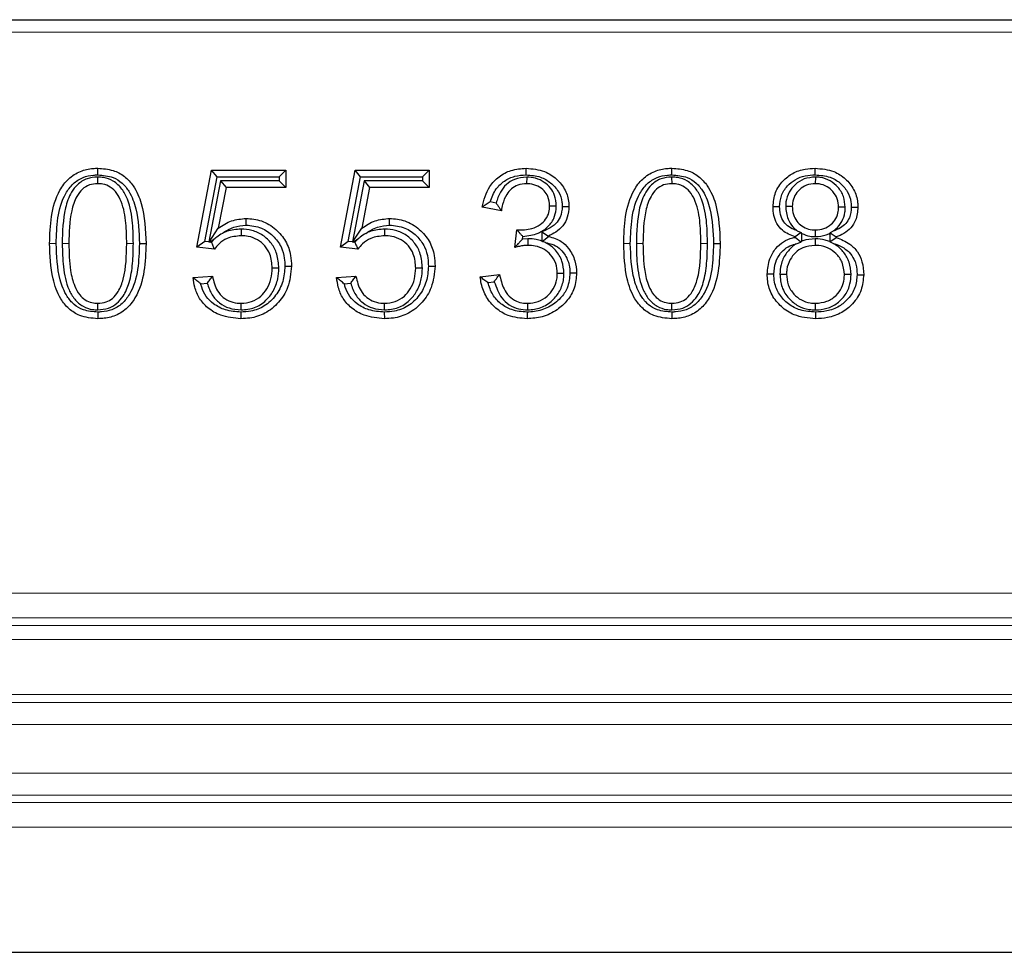
# Model space of a CAD drawing. Units: millimetres. Extents: x -86 to 420, y 0 to 297.
# Drawn here: x 120 to 125, y 130 to 135 of the extents above; entities that cross this region are included whole.
import ezdxf

# ---------------------------------------------------------------- set-up
doc = ezdxf.new("R2010")
doc.units = ezdxf.units.MM

msp = doc.modelspace()

# ---------------------------------------------------------------- linework, layer by layer
at = {"color": 7, "linetype": 'Continuous', "lineweight": 25}
for p, q in [((105.65792, 134.508497), (144.557517, 134.508497)), ((120.875251, 133.359755), (120.94876, 133.748757)), ((120.94876, 133.748757), (121.323303, 133.748757)), ((120.976517, 133.715263), (120.94876, 133.748757)), ((121.28981, 133.715263), (121.323303, 133.748757)), ((121.323303, 133.748757), (121.323303, 133.661094)), ((121.599927, 133.359755), (121.673435, 133.748757)), ((121.673435, 133.748757), (122.047979, 133.748757)), ((121.701192, 133.715263), (121.673435, 133.748757)), ((122.014485, 133.715263), (122.047979, 133.748757)), ((122.047979, 133.748757), (122.047979, 133.661094)), ((120.373293, 133.714077), (120.373537, 133.680575)), ((120.914829, 133.388816), (120.976517, 133.715263)), ((120.99422, 133.694588), (120.935823, 133.386342)), ((120.976517, 133.715263), (121.28981, 133.715263)), ((120.99422, 133.694588), (121.021964, 133.661094)), ((121.28981, 133.694588), (120.99422, 133.694588)), ((121.28981, 133.715263), (121.28981, 133.694588)), ((121.28981, 133.694588), (121.323303, 133.661094)), ((121.639505, 133.388816), (121.701192, 133.715263)), ((121.718895, 133.694588), (121.660498, 133.386342)), ((121.701192, 133.715263), (122.014485, 133.715263)), ((121.718895, 133.694588), (121.746639, 133.661094)), ((122.014485, 133.694588), (121.718895, 133.694588)), ((122.014485, 133.715263), (122.014485, 133.694588)), ((122.014485, 133.694588), (122.047979, 133.661094)), ((122.540009, 133.714089), (122.539801, 133.680575)), ((123.271994, 133.714077), (123.272238, 133.680575)), ((123.997564, 133.714076), (123.997218, 133.680575)), ((121.021964, 133.661094), (120.983155, 133.456244)), ((121.323303, 133.661094), (121.021964, 133.661094)), ((121.746639, 133.661094), (121.70783, 133.456244)), ((122.047979, 133.661094), (121.746639, 133.661094)), ((122.385611, 133.582878), (122.355418, 133.588162)), ((122.412264, 133.544211), (122.314862, 133.561257)), ((122.689281, 133.567368), (122.655771, 133.567344)), ((123.847593, 133.566981), (123.881095, 133.566431)), ((124.148359, 133.561398), (124.114862, 133.561409)), ((120.936701, 133.385145), (120.983155, 133.456244)), ((121.097812, 133.451095), (121.097755, 133.417588)), ((121.661377, 133.385145), (121.70783, 133.456244)), ((121.822487, 133.451095), (121.822431, 133.417588)), ((122.480446, 133.359146), (122.490947, 133.446809)), ((122.616494, 133.436873), (122.616494, 133.390729)), ((122.616494, 133.436873), (122.649988, 133.415762)), ((123.925875, 133.433223), (123.895097, 133.411348)), ((123.905339, 133.443248), (123.925875, 133.433223)), ((123.928591, 133.428762), (123.925875, 133.433223)), ((123.928591, 133.390406), (123.928591, 133.428762)), ((123.998285, 133.41331), (123.998283, 133.446809)), ((124.069801, 133.430166), (124.071493, 133.432991)), ((124.069801, 133.430166), (124.069801, 133.388069)), ((124.087371, 133.441072), (124.071493, 133.432991)), ((124.071493, 133.432991), (124.103295, 133.411348)), ((120.584613, 133.378152), (120.618108, 133.37817)), ((120.914829, 133.388816), (120.875251, 133.359755)), ((120.935823, 133.386342), (120.914829, 133.388816)), ((120.935823, 133.386342), (120.936701, 133.385145)), ((120.939703, 133.385885), (120.936701, 133.385145)), ((120.939703, 133.385885), (120.967857, 133.405169)), ((120.948038, 133.384902), (120.939703, 133.385885)), ((120.967857, 133.405169), (120.948038, 133.384902)), ((121.639505, 133.388816), (121.599927, 133.359755)), ((121.660498, 133.386342), (121.639505, 133.388816)), ((121.660498, 133.386342), (121.661377, 133.385145)), ((121.664379, 133.385885), (121.661377, 133.385145)), ((121.664379, 133.385885), (121.692532, 133.405169)), ((121.672714, 133.384902), (121.664379, 133.385885)), ((121.692532, 133.405169), (121.672714, 133.384902)), ((122.51915, 133.400643), (122.520753, 133.414023)), ((122.546091, 133.40239), (122.51915, 133.400643)), ((122.546091, 133.40239), (122.546193, 133.368887)), ((122.616494, 133.390729), (122.618281, 133.388149)), ((122.618281, 133.388149), (122.649988, 133.413783)), ((122.634906, 133.38276), (122.618281, 133.388149)), ((122.649988, 133.415762), (122.649988, 133.413783)), ((123.483315, 133.378152), (123.51681, 133.37817)), ((123.895097, 133.409217), (123.895097, 133.411348)), ((123.924758, 133.384725), (123.895097, 133.409217)), ((123.89986, 133.376024), (123.924758, 133.384725)), ((123.928591, 133.390406), (123.924758, 133.384725)), ((123.996448, 133.402386), (123.996457, 133.368887)), ((124.069801, 133.388069), (124.071079, 133.386132)), ((124.071079, 133.386132), (124.103295, 133.409217)), ((124.088058, 133.379019), (124.071079, 133.386132)), ((124.103295, 133.411348), (124.103295, 133.409217)), ((120.963066, 133.349406), (120.875251, 133.359755)), ((121.687741, 133.349406), (121.599927, 133.359755)), ((121.288621, 133.253756), (121.255121, 133.253525)), ((122.013297, 133.253756), (121.979797, 133.253525)), ((120.855771, 133.206042), (120.953173, 133.213042)), ((121.580446, 133.206042), (121.677849, 133.213042)), ((122.305121, 133.209999), (122.402524, 133.222783)), ((122.344035, 133.181325), (122.376553, 133.185593)), ((122.728231, 133.227854), (122.694732, 133.227805)), ((123.818375, 133.22368), (123.851875, 133.223696)), ((124.177581, 133.221829), (124.144082, 133.221869)), ((120.894596, 133.175252), (120.926738, 133.177562)), ((121.619272, 133.175252), (121.651414, 133.177562)), ((120.374253, 133.032266), (120.374298, 132.998757)), ((120.37484, 133.043176), (120.374602, 133.076679)), ((121.09659, 133.032257), (121.09669, 132.998757)), ((121.098232, 133.043181), (121.09806, 133.076679)), ((121.821265, 133.032257), (121.821365, 132.998757)), ((121.822907, 133.043181), (121.822735, 133.076679)), ((122.545234, 133.04317), (122.545128, 133.076679)), ((123.272954, 133.032266), (123.272999, 132.998757)), ((123.273541, 133.043176), (123.273303, 133.076679)), ((123.998418, 133.043179), (123.998435, 133.076679)), ((33.936899, 129.799816), (216.278539, 129.799816))]:
    msp.add_line(p, q, dxfattribs=at)
at = {"color": 8, "linetype": 'Continuous', "lineweight": 18}
for p, q in [((144.557517, 134.445997), (105.65792, 134.445997)), ((120.16459, 133.378191), (120.131095, 133.37817)), ((120.195003, 133.37821), (120.228498, 133.37817)), ((120.554201, 133.378132), (120.520706, 133.37817)), ((123.063292, 133.378191), (123.029797, 133.37817)), ((123.093705, 133.37821), (123.127199, 133.37817)), ((123.452902, 133.378132), (123.419407, 133.37817)), ((117.243879, 131.613708), (132.971558, 131.613708)), ((132.971562, 131.488937), (117.243876, 131.488937)), ((133.043634, 131.449675), (117.171804, 131.449675)), ((117.060378, 131.379969), (133.15506, 131.379969)), ((94.013969, 131.101142), (156.201469, 131.101142)), ((94.013969, 131.060573), (156.201469, 131.060573)), ((156.201469, 130.949952), (94.013969, 130.949952)), ((94.013969, 130.704258), (156.201469, 130.704258)), ((156.201469, 130.593638), (94.013969, 130.593638)), ((94.013969, 130.556117), (156.201469, 130.556117)), ((156.201469, 130.431351), (94.013969, 130.431351))]:
    msp.add_line(p, q, dxfattribs=at)
at = {"color": 7, "linetype": 'Continuous', "lineweight": 25, "flags": 128}
for points in [[(120.374318, 133.724988), (120.374312, 133.735045), (120.374306, 133.745101), (120.374298, 133.758497)], [(122.536999, 133.724995), (122.537031, 133.741746), (122.537061, 133.758497)], [(123.27302, 133.724988), (123.273013, 133.735045), (123.273007, 133.745101), (123.272999, 133.758497)], [(123.996485, 133.724995), (123.996471, 133.741746), (123.996457, 133.758497)], [(122.719664, 133.565638), (122.733871, 133.565523), (122.753173, 133.565366)], [(123.817198, 133.563894), (123.804026, 133.563874), (123.793859, 133.563859), (123.783693, 133.563844)], [(124.178757, 133.561802), (124.192618, 133.561765), (124.212264, 133.561713)], [(121.123119, 133.471745), (121.123145, 133.488497), (121.123171, 133.50525)], [(121.847795, 133.471745), (121.84782, 133.488497), (121.847847, 133.50525)], [(121.319023, 133.264163), (121.329075, 133.264168), (121.339127, 133.264173), (121.352524, 133.264179)], [(122.043698, 133.264163), (122.05375, 133.264168), (122.063802, 133.264173), (122.077199, 133.264179)], [(122.758628, 133.230797), (122.772213, 133.230756), (122.792134, 133.230697)], [(123.787974, 133.2241), (123.771223, 133.22405), (123.754472, 133.224)], [(124.207981, 133.221132), (124.222324, 133.221122), (124.241485, 133.221109)], [(122.541705, 133.032259), (122.541727, 133.022206), (122.54175, 133.012154), (122.541779, 132.998757)], [(123.998277, 133.032262), (123.998279, 133.022208), (123.99828, 133.012155), (123.998283, 132.998757)]]:
    msp.add_lwpolyline(points, dxfattribs=at)
at = {"color": 7, "linetype": 'Continuous', "lineweight": 25}
for points, knots in [([(120.131095, 133.37817), (120.132533, 133.423985), (120.135422, 133.516032), (120.167429, 133.630427), (120.224273, 133.707074), (120.283741, 133.745681), (120.336821, 133.75738), (120.36629, 133.758258), (120.374298, 133.758497)], [0, 0, 0, 0, 0.27078851, 0.54403858, 0.68448508, 0.82582271, 0.95266993, 1, 1, 1, 1]), ([(120.374298, 133.758497), (120.400564, 133.756603), (120.448549, 133.753144), (120.511327, 133.719771), (120.563317, 133.662735), (120.6117, 133.547772), (120.615532, 133.446356), (120.618108, 133.37817)], [0, 0, 0, 0, 0.15358063, 0.2805655, 0.40741373, 0.60158273, 1, 1, 1, 1]), ([(122.314862, 133.561257), (122.324322, 133.598142), (122.33957, 133.657597), (122.398804, 133.718665), (122.462993, 133.752565), (122.511483, 133.756448), (122.537061, 133.758497)], [0, 0, 0, 0, 0.34436711, 0.55508994, 0.76531342, 1, 1, 1, 1]), ([(122.537061, 133.758497), (122.568861, 133.755597), (122.624744, 133.7505), (122.692835, 133.706104), (122.737399, 133.65134), (122.752342, 133.599878), (122.753019, 133.571766), (122.753173, 133.565366)], [0, 0, 0, 0, 0.29322163, 0.51528498, 0.73760233, 0.940265, 1, 1, 1, 1]), ([(123.029797, 133.37817), (123.031234, 133.423985), (123.034123, 133.516032), (123.06613, 133.630427), (123.122974, 133.707074), (123.182442, 133.745681), (123.235522, 133.75738), (123.264991, 133.758258), (123.272999, 133.758497)], [0, 0, 0, 0, 0.27078851, 0.54403858, 0.68448508, 0.82582271, 0.95266993, 1, 1, 1, 1]), ([(123.272999, 133.758497), (123.299265, 133.756603), (123.34725, 133.753144), (123.410028, 133.719771), (123.462018, 133.662735), (123.510401, 133.547772), (123.514233, 133.446356), (123.51681, 133.37817)], [0, 0, 0, 0, 0.15358063, 0.2805655, 0.40741373, 0.60158273, 1, 1, 1, 1]), ([(123.783693, 133.563844), (123.785982, 133.588432), (123.790466, 133.63661), (123.830191, 133.695541), (123.88313, 133.736446), (123.940835, 133.75602), (123.979663, 133.757749), (123.996457, 133.758497)], [0, 0, 0, 0, 0.2269836, 0.44473811, 0.63846381, 0.84362579, 1, 1, 1, 1]), ([(123.996457, 133.758497), (124.028829, 133.755804), (124.084353, 133.751185), (124.151261, 133.707482), (124.194351, 133.653296), (124.211102, 133.6007), (124.212019, 133.569937), (124.212264, 133.561713)], [0, 0, 0, 0, 0.29472637, 0.50549602, 0.71616666, 0.92412235, 1, 1, 1, 1]), ([(120.16459, 133.378191), (120.16591, 133.421286), (120.168561, 133.507881), (120.19702, 133.613579), (120.24734, 133.681846), (120.296968, 133.714184), (120.341857, 133.724021), (120.366952, 133.724769), (120.374318, 133.724988)], [0, 0, 0, 0, 0.284199721, 0.57107805, 0.702364823, 0.834607899, 0.951447463, 1, 1, 1, 1]), ([(120.373293, 133.714077), (120.355244, 133.712472), (120.318181, 133.709174), (120.272183, 133.679182), (120.233122, 133.628546), (120.198418, 133.527688), (120.196383, 133.438615), (120.195003, 133.37821)], [0, 0, 0, 0, 0.12664264, 0.26006847, 0.37309994, 0.57486854, 1, 1, 1, 1]), ([(120.373537, 133.680575), (120.359566, 133.679432), (120.331469, 133.677132), (120.2939, 133.653282), (120.26089, 133.608687), (120.231561, 133.515352), (120.229741, 133.433848), (120.228498, 133.37817)], [0, 0, 0, 0, 0.11165164, 0.22454816, 0.34542752, 0.55283674, 1, 1, 1, 1]), ([(120.554201, 133.378132), (120.553581, 133.412247), (120.552209, 133.487787), (120.536001, 133.583005), (120.498911, 133.655668), (120.456719, 133.695217), (120.411257, 133.712266), (120.383651, 133.713583), (120.373293, 133.714077)], [0, 0, 0, 0, 0.23994495, 0.53131077, 0.66817906, 0.80626708, 0.92730605, 1, 1, 1, 1]), ([(120.520706, 133.37817), (120.52008, 133.412282), (120.518766, 133.483973), (120.503869, 133.5711), (120.473085, 133.632733), (120.44099, 133.6647), (120.404806, 133.679013), (120.382383, 133.680133), (120.373537, 133.680575)], [0, 0, 0, 0, 0.273701389, 0.575211671, 0.697282916, 0.820569386, 0.92921276, 1, 1, 1, 1]), ([(120.374318, 133.724988), (120.400826, 133.722883), (120.445373, 133.719345), (120.499132, 133.685422), (120.541574, 133.632237), (120.579299, 133.528358), (120.58252, 133.43733), (120.584613, 133.378152)], [0, 0, 0, 0, 0.17178242, 0.28869326, 0.4051576, 0.61329705, 1, 1, 1, 1]), ([(122.355418, 133.588162), (122.363885, 133.611252), (122.379081, 133.652688), (122.426427, 133.696334), (122.479499, 133.721268), (122.517906, 133.723757), (122.536999, 133.724995)], [0, 0, 0, 0, 0.29664528, 0.53235956, 0.76753119, 1, 1, 1, 1]), ([(122.540009, 133.714089), (122.518698, 133.712026), (122.481048, 133.708381), (122.435659, 133.677599), (122.402726, 133.636265), (122.391693, 133.601847), (122.385611, 133.582878)], [0, 0, 0, 0, 0.28823814, 0.50924549, 0.72952429, 1, 1, 1, 1]), ([(122.539801, 133.680575), (122.524362, 133.67927), (122.496668, 133.676929), (122.462072, 133.655562), (122.43424, 133.622644), (122.418781, 133.583469), (122.414013, 133.554745), (122.412264, 133.544211)], [0, 0, 0, 0, 0.22272788, 0.39952261, 0.57547112, 0.84430367, 1, 1, 1, 1]), ([(122.536999, 133.724995), (122.561638, 133.723119), (122.606228, 133.719725), (122.662826, 133.686656), (122.702685, 133.643265), (122.71859, 133.598832), (122.719426, 133.572998), (122.719664, 133.565638)], [0, 0, 0, 0, 0.27186461, 0.49200278, 0.71213398, 0.91799527, 1, 1, 1, 1]), ([(122.655771, 133.567344), (122.654375, 133.584154), (122.652046, 133.612183), (122.628165, 133.647204), (122.596545, 133.669564), (122.564648, 133.679633), (122.545449, 133.680361), (122.539801, 133.680575)], [0, 0, 0, 0, 0.27440024, 0.45756793, 0.68177054, 0.90638039, 1, 1, 1, 1]), ([(122.689281, 133.567368), (122.687833, 133.585785), (122.685263, 133.61849), (122.661724, 133.660265), (122.628043, 133.689782), (122.586524, 133.710504), (122.555204, 133.712918), (122.540009, 133.714089)], [0, 0, 0, 0, 0.23489913, 0.4171298, 0.59913616, 0.80550523, 1, 1, 1, 1]), ([(123.063292, 133.378191), (123.064611, 133.421286), (123.067263, 133.507881), (123.095721, 133.613579), (123.146041, 133.681846), (123.195669, 133.714184), (123.240558, 133.724021), (123.265653, 133.724769), (123.27302, 133.724988)], [0, 0, 0, 0, 0.28419972, 0.57107805, 0.70236482, 0.8346079, 0.95144746, 1, 1, 1, 1]), ([(123.271994, 133.714077), (123.253946, 133.712472), (123.216882, 133.709174), (123.170884, 133.679182), (123.131823, 133.628546), (123.097119, 133.527688), (123.095084, 133.438615), (123.093705, 133.37821)], [0, 0, 0, 0, 0.12664264, 0.26006847, 0.37309994, 0.57486854, 1, 1, 1, 1]), ([(123.272238, 133.680575), (123.258267, 133.679432), (123.23017, 133.677132), (123.192601, 133.653282), (123.159591, 133.608687), (123.130262, 133.515352), (123.128443, 133.433848), (123.127199, 133.37817)], [0, 0, 0, 0, 0.11165164, 0.22454816, 0.34542752, 0.55283674, 1, 1, 1, 1]), ([(123.452902, 133.378132), (123.452282, 133.412247), (123.45091, 133.487787), (123.434703, 133.583005), (123.397613, 133.655668), (123.35542, 133.695217), (123.309958, 133.712266), (123.282353, 133.713583), (123.271994, 133.714077)], [0, 0, 0, 0, 0.23994495, 0.53131077, 0.66817906, 0.80626708, 0.92730605, 1, 1, 1, 1]), ([(123.419407, 133.37817), (123.418782, 133.412282), (123.417467, 133.483973), (123.40257, 133.5711), (123.371786, 133.632733), (123.339692, 133.6647), (123.303507, 133.679013), (123.281084, 133.680133), (123.272238, 133.680575)], [0, 0, 0, 0, 0.273701389, 0.575211671, 0.697282916, 0.820569386, 0.92921276, 1, 1, 1, 1]), ([(123.27302, 133.724988), (123.299527, 133.722883), (123.344075, 133.719345), (123.397833, 133.685422), (123.440275, 133.632237), (123.478, 133.528358), (123.481221, 133.43733), (123.483315, 133.378152)], [0, 0, 0, 0, 0.17178242, 0.28869326, 0.4051576, 0.61329705, 1, 1, 1, 1]), ([(123.817198, 133.563894), (123.818769, 133.582999), (123.821927, 133.62138), (123.852604, 133.669296), (123.895035, 133.704021), (123.944728, 133.722569), (123.97979, 133.724213), (123.996485, 133.724995)], [0, 0, 0, 0, 0.21067418, 0.42323337, 0.61061567, 0.81459307, 1, 1, 1, 1]), ([(123.997564, 133.714076), (123.978317, 133.712341), (123.940878, 133.708964), (123.894634, 133.678555), (123.862553, 133.637736), (123.848949, 133.598346), (123.847902, 133.574137), (123.847593, 133.566981)], [0, 0, 0, 0, 0.245728552, 0.477976113, 0.688050192, 0.907786742, 1, 1, 1, 1]), ([(123.997218, 133.680575), (123.982073, 133.679241), (123.952757, 133.676658), (123.916912, 133.652647), (123.89218, 133.620853), (123.882042, 133.590397), (123.881307, 133.571788), (123.881095, 133.566431)], [0, 0, 0, 0, 0.24895, 0.4818933, 0.69089411, 0.91102198, 1, 1, 1, 1]), ([(123.996485, 133.724995), (124.022152, 133.723198), (124.066954, 133.720061), (124.122894, 133.687027), (124.160648, 133.643384), (124.177469, 133.598262), (124.178451, 133.570477), (124.178757, 133.561802)], [0, 0, 0, 0, 0.27902273, 0.48702987, 0.69477753, 0.90469535, 1, 1, 1, 1]), ([(124.114862, 133.561409), (124.113659, 133.575705), (124.111248, 133.604378), (124.088698, 133.640683), (124.057084, 133.667564), (124.024596, 133.67943), (124.003945, 133.680294), (123.997218, 133.680575)], [0, 0, 0, 0, 0.22885338, 0.45898153, 0.6668116, 0.89146169, 1, 1, 1, 1]), ([(124.148359, 133.561398), (124.146645, 133.580171), (124.14326, 133.61726), (124.113729, 133.663876), (124.073017, 133.697777), (124.031778, 133.712544), (124.005842, 133.713705), (123.997564, 133.714076)], [0, 0, 0, 0, 0.23485083, 0.46398476, 0.67295474, 0.89562041, 1, 1, 1, 1]), ([(122.355418, 133.588162), (122.348442, 133.583732), (122.334491, 133.574871), (122.321405, 133.565795), (122.314862, 133.561257)], [0, 0, 0, 0, 0.49994344, 1, 1, 1, 1]), ([(122.385611, 133.582878), (122.388468, 133.578515), (122.394099, 133.569915), (122.40301, 133.557023), (122.40918, 133.548482), (122.412264, 133.544211)], [0, 0, 0, 0, 0.3398819, 0.66992718, 1, 1, 1, 1]), ([(122.490947, 133.446809), (122.516559, 133.447246), (122.557918, 133.447953), (122.607408, 133.471371), (122.637558, 133.499785), (122.653935, 133.533171), (122.655196, 133.55664), (122.655771, 133.567344)], [0, 0, 0, 0, 0.32924597, 0.53168834, 0.69606003, 0.86137185, 1, 1, 1, 1]), ([(122.520753, 133.414023), (122.547177, 133.417528), (122.591953, 133.423468), (122.646429, 133.458153), (122.678912, 133.501176), (122.688501, 133.540662), (122.689122, 133.561928), (122.689281, 133.567368)], [0, 0, 0, 0, 0.31229036, 0.52918689, 0.74748505, 0.93540655, 1, 1, 1, 1]), ([(122.719664, 133.565638), (122.717988, 133.546825), (122.715157, 133.51506), (122.686725, 133.475764), (122.652584, 133.453284), (122.627423, 133.441843), (122.616494, 133.436873)], [0, 0, 0, 0, 0.31422472, 0.53057282, 0.7960883, 1, 1, 1, 1]), ([(122.753173, 133.565366), (122.751798, 133.546804), (122.749223, 133.512063), (122.723853, 133.46686), (122.689444, 133.435273), (122.662522, 133.42196), (122.649988, 133.415762)], [0, 0, 0, 0, 0.285865573, 0.535046461, 0.783533135, 1, 1, 1, 1]), ([(123.895097, 133.411348), (123.872319, 133.420628), (123.835685, 133.435552), (123.801336, 133.478356), (123.785825, 133.520089), (123.784402, 133.549304), (123.783693, 133.563844)], [0, 0, 0, 0, 0.355165328, 0.571195917, 0.786580645, 1, 1, 1, 1]), ([(123.905339, 133.443248), (123.897072, 133.446156), (123.877025, 133.45321), (123.848063, 133.472078), (123.825082, 133.505252), (123.817839, 133.537921), (123.817343, 133.558029), (123.817198, 133.563894)], [0, 0, 0, 0, 0.16227546, 0.39356401, 0.62707286, 0.89123736, 1, 1, 1, 1]), ([(123.847593, 133.566981), (123.84968, 133.544436), (123.8532, 133.506408), (123.879099, 133.465153), (123.898116, 133.449278), (123.905339, 133.443248)], [0, 0, 0, 0, 0.47451715, 0.80041243, 1, 1, 1, 1]), ([(123.881095, 133.566431), (123.882055, 133.552115), (123.883828, 133.52567), (123.901646, 133.490467), (123.928831, 133.465385), (123.962222, 133.449267), (123.986449, 133.447615), (123.998283, 133.446809)], [0, 0, 0, 0, 0.22769895, 0.42061977, 0.61413555, 0.81153332, 1, 1, 1, 1]), ([(123.998283, 133.446809), (124.012497, 133.447983), (124.04104, 133.450342), (124.0771, 133.472875), (124.102993, 133.503617), (124.113749, 133.535056), (124.114572, 133.554552), (124.114862, 133.561409)], [0, 0, 0, 0, 0.23252597, 0.46691197, 0.67832951, 0.88686049, 1, 1, 1, 1]), ([(124.178757, 133.561802), (124.177333, 133.54349), (124.175004, 133.513529), (124.152094, 133.478193), (124.123165, 133.45529), (124.09993, 133.446061), (124.087371, 133.441072)], [0, 0, 0, 0, 0.33155938, 0.54247848, 0.75269737, 1, 1, 1, 1]), ([(124.087371, 133.441072), (124.091535, 133.444295), (124.108781, 133.457643), (124.133227, 133.488045), (124.146949, 133.528117), (124.148, 133.55294), (124.148359, 133.561398)], [0, 0, 0, 0, 0.1129469, 0.46776755, 0.81866426, 1, 1, 1, 1]), ([(124.212264, 133.561713), (124.210338, 133.539128), (124.207108, 133.501251), (124.177878, 133.45598), (124.14308, 133.427827), (124.116209, 133.416697), (124.103295, 133.411348)], [0, 0, 0, 0, 0.33586289, 0.56326639, 0.79012162, 1, 1, 1, 1]), ([(120.983155, 133.456244), (120.993702, 133.463328), (121.014818, 133.477511), (121.060714, 133.498962), (121.098339, 133.50275), (121.123171, 133.50525)], [0, 0, 0, 0, 0.25330719, 0.50717407, 1, 1, 1, 1]), ([(121.123171, 133.50525), (121.1495, 133.502834), (121.204227, 133.497811), (121.274374, 133.453691), (121.32665, 133.392539), (121.349821, 133.325477), (121.351731, 133.28216), (121.352524, 133.264179)], [0, 0, 0, 0, 0.21173835, 0.44011611, 0.64930191, 0.85442756, 1, 1, 1, 1]), ([(121.70783, 133.456244), (121.718377, 133.463328), (121.739494, 133.477511), (121.785389, 133.498962), (121.823014, 133.50275), (121.847847, 133.50525)], [0, 0, 0, 0, 0.25330719, 0.50717407, 1, 1, 1, 1]), ([(121.847847, 133.50525), (121.874176, 133.502834), (121.928903, 133.497811), (121.99905, 133.453691), (122.051325, 133.392539), (122.074496, 133.325477), (122.076406, 133.28216), (122.077199, 133.264179)], [0, 0, 0, 0, 0.211738351, 0.440116115, 0.649301909, 0.854427565, 1, 1, 1, 1]), ([(121.00347, 133.429561), (120.993694, 133.42337), (120.981412, 133.415592), (120.970154, 133.406935), (120.967857, 133.405169)], [0, 0, 0, 0, 0.79595176, 1, 1, 1, 1]), ([(121.00347, 133.429561), (121.012172, 133.435416), (121.030533, 133.447771), (121.069719, 133.466352), (121.102268, 133.469639), (121.123119, 133.471745)], [0, 0, 0, 0, 0.24458135, 0.51606288, 1, 1, 1, 1]), ([(121.097812, 133.451095), (121.073946, 133.449442), (121.041086, 133.447166), (121.011554, 133.433344), (121.00347, 133.429561)], [0, 0, 0, 0, 0.726286253, 1, 1, 1, 1]), ([(121.288621, 133.253756), (121.28692, 133.278079), (121.283817, 133.322416), (121.253588, 133.3806), (121.209558, 133.422218), (121.155162, 133.447327), (121.116456, 133.44987), (121.097812, 133.451095)], [0, 0, 0, 0, 0.23574508, 0.42974479, 0.62362232, 0.81870003, 1, 1, 1, 1]), ([(121.123119, 133.471745), (121.149642, 133.468849), (121.199816, 133.463372), (121.261223, 133.419897), (121.301942, 133.365855), (121.31736, 133.310493), (121.31855, 133.277353), (121.319023, 133.264163)], [0, 0, 0, 0, 0.24782831, 0.46883401, 0.68721087, 0.87550966, 1, 1, 1, 1]), ([(121.728146, 133.429561), (121.718369, 133.42337), (121.706087, 133.415592), (121.694829, 133.406935), (121.692532, 133.405169)], [0, 0, 0, 0, 0.79595176, 1, 1, 1, 1]), ([(121.728146, 133.429561), (121.736848, 133.435416), (121.755209, 133.447771), (121.794394, 133.466352), (121.826943, 133.469639), (121.847795, 133.471745)], [0, 0, 0, 0, 0.24458135, 0.51606288, 1, 1, 1, 1]), ([(121.822487, 133.451095), (121.798622, 133.449442), (121.765761, 133.447166), (121.736229, 133.433344), (121.728146, 133.429561)], [0, 0, 0, 0, 0.72628625, 1, 1, 1, 1]), ([(122.013297, 133.253756), (122.011595, 133.278079), (122.008493, 133.322416), (121.978263, 133.3806), (121.934233, 133.422218), (121.879837, 133.447327), (121.841132, 133.44987), (121.822487, 133.451095)], [0, 0, 0, 0, 0.23574508, 0.42974479, 0.62362232, 0.81870003, 1, 1, 1, 1]), ([(121.847795, 133.471745), (121.874317, 133.468849), (121.924492, 133.463372), (121.985898, 133.419897), (122.026618, 133.365855), (122.042035, 133.310493), (122.043225, 133.277353), (122.043698, 133.264163)], [0, 0, 0, 0, 0.24782831, 0.46883401, 0.68721087, 0.87550966, 1, 1, 1, 1]), ([(122.520753, 133.414023), (122.517207, 133.417806), (122.510441, 133.425023), (122.500515, 133.436), (122.494136, 133.443206), (122.490947, 133.446809)], [0, 0, 0, 0, 0.35516012, 0.67757633, 1, 1, 1, 1]), ([(123.928591, 133.428762), (123.94199, 133.423455), (123.964475, 133.414548), (123.988555, 133.413666), (123.998285, 133.41331)], [0, 0, 0, 0, 0.59592125, 1, 1, 1, 1]), ([(123.998285, 133.41331), (124.016611, 133.41471), (124.041558, 133.416617), (124.063877, 133.427324), (124.069801, 133.430166)], [0, 0, 0, 0, 0.7345774, 1, 1, 1, 1]), ([(120.374298, 132.998757), (120.343122, 133.001451), (120.290156, 133.006029), (120.226168, 133.047094), (120.176719, 133.110071), (120.136718, 133.222564), (120.133251, 133.31851), (120.131095, 133.37817)], [0, 0, 0, 0, 0.18185668, 0.30896915, 0.43566987, 0.64909506, 1, 1, 1, 1]), ([(120.374253, 133.032266), (120.3495, 133.034134), (120.306717, 133.037361), (120.253217, 133.068555), (120.210464, 133.11987), (120.170052, 133.223977), (120.166782, 133.316317), (120.16459, 133.378191)], [0, 0, 0, 0, 0.1613131, 0.27881213, 0.39601373, 0.59528475, 1, 1, 1, 1]), ([(120.195003, 133.37821), (120.195749, 133.33889), (120.197247, 133.259957), (120.217375, 133.162959), (120.255551, 133.095472), (120.297099, 133.059519), (120.340056, 133.044724), (120.365779, 133.04358), (120.37484, 133.043176)], [0, 0, 0, 0, 0.27774322, 0.55756781, 0.68741692, 0.81851347, 0.93607614, 1, 1, 1, 1]), ([(120.228498, 133.37817), (120.229365, 133.332825), (120.230757, 133.260045), (120.251611, 133.172362), (120.278479, 133.121751), (120.30927, 133.092873), (120.34208, 133.07858), (120.364582, 133.077264), (120.374602, 133.076679)], [0, 0, 0, 0, 0.364390484, 0.584856658, 0.719438746, 0.819292192, 0.91952987, 1, 1, 1, 1]), ([(120.584613, 133.378152), (120.583276, 133.334636), (120.580586, 133.247134), (120.551335, 133.140495), (120.499469, 133.072794), (120.448771, 133.041527), (120.404579, 133.033174), (120.380374, 133.032449), (120.374253, 133.032266)], [0, 0, 0, 0, 0.287124789, 0.577341085, 0.708351661, 0.840378791, 0.95963242, 1, 1, 1, 1]), ([(120.618108, 133.37817), (120.616638, 133.331446), (120.61368, 133.237489), (120.579901, 133.121147), (120.52008, 133.045306), (120.458768, 133.008746), (120.40734, 132.999732), (120.379922, 132.998923), (120.374298, 132.998757)], [0, 0, 0, 0, 0.2763289, 0.55566847, 0.69629101, 0.83783157, 0.96673047, 1, 1, 1, 1]), ([(120.374602, 133.076679), (120.388914, 133.077894), (120.415411, 133.080144), (120.45198, 133.101739), (120.484045, 133.140924), (120.517761, 133.234357), (120.519467, 133.317698), (120.520706, 133.37817)], [0, 0, 0, 0, 0.11445076, 0.21189711, 0.33290463, 0.51595151, 1, 1, 1, 1]), ([(120.37484, 133.043176), (120.393261, 133.044854), (120.427757, 133.047996), (120.471947, 133.07464), (120.5098, 133.118211), (120.538091, 133.187776), (120.552262, 133.278469), (120.55355, 133.344654), (120.554201, 133.378132)], [0, 0, 0, 0, 0.129170204, 0.241888699, 0.354220985, 0.532440563, 0.763500812, 1, 1, 1, 1]), ([(120.948038, 133.384902), (120.950455, 133.378993), (120.955289, 133.367175), (120.960474, 133.355329), (120.963066, 133.349406)], [0, 0, 0, 0, 0.499991, 1, 1, 1, 1]), ([(121.097755, 133.417588), (121.073812, 133.415322), (121.033295, 133.411488), (120.988121, 133.381666), (120.970555, 133.359049), (120.963066, 133.349406)], [0, 0, 0, 0, 0.453165622, 0.766863378, 1, 1, 1, 1]), ([(121.255121, 133.253525), (121.253277, 133.278086), (121.250217, 133.318847), (121.219829, 133.367931), (121.181945, 133.39939), (121.138952, 133.415583), (121.110032, 133.41699), (121.097755, 133.417588)], [0, 0, 0, 0, 0.28490615, 0.47283938, 0.66053002, 0.85589869, 1, 1, 1, 1]), ([(121.672714, 133.384902), (121.675131, 133.378993), (121.679964, 133.367175), (121.685149, 133.355329), (121.687741, 133.349406)], [0, 0, 0, 0, 0.499991, 1, 1, 1, 1]), ([(121.822431, 133.417588), (121.798488, 133.415322), (121.75797, 133.411488), (121.712796, 133.381666), (121.69523, 133.359049), (121.687741, 133.349406)], [0, 0, 0, 0, 0.45316562, 0.76686338, 1, 1, 1, 1]), ([(121.979797, 133.253525), (121.977953, 133.278086), (121.974892, 133.318847), (121.944504, 133.367931), (121.90662, 133.39939), (121.863627, 133.415583), (121.834707, 133.41699), (121.822431, 133.417588)], [0, 0, 0, 0, 0.28490615, 0.47283938, 0.66053002, 0.85589869, 1, 1, 1, 1]), ([(122.51915, 133.400643), (122.515263, 133.396691), (122.507488, 133.388786), (122.494585, 133.374945), (122.485566, 133.364867), (122.480446, 133.359146)], [0, 0, 0, 0, 0.30181635, 0.60363242, 1, 1, 1, 1]), ([(122.616494, 133.390729), (122.606874, 133.393768), (122.584008, 133.400991), (122.56, 133.401877), (122.546091, 133.40239)], [0, 0, 0, 0, 0.42070054, 1, 1, 1, 1]), ([(122.634906, 133.38276), (122.645912, 133.380512), (122.670144, 133.375563), (122.704972, 133.357578), (122.736184, 133.320933), (122.755738, 133.27693), (122.757826, 133.243604), (122.758628, 133.230797)], [0, 0, 0, 0, 0.15697087, 0.34560541, 0.53464845, 0.82115445, 1, 1, 1, 1]), ([(122.728231, 133.227854), (122.726429, 133.248765), (122.722759, 133.291384), (122.689186, 133.344486), (122.655859, 133.371971), (122.637201, 133.381578), (122.634906, 133.38276)], [0, 0, 0, 0, 0.32789746, 0.66827349, 0.95918938, 1, 1, 1, 1]), ([(122.649988, 133.413783), (122.672659, 133.407425), (122.712167, 133.396345), (122.757909, 133.350195), (122.786591, 133.294954), (122.790362, 133.251239), (122.792134, 133.230697)], [0, 0, 0, 0, 0.27559172, 0.4802621, 0.75576589, 1, 1, 1, 1]), ([(123.272999, 132.998757), (123.241823, 133.001451), (123.188857, 133.006029), (123.124869, 133.047094), (123.075421, 133.110071), (123.035419, 133.222564), (123.031952, 133.31851), (123.029797, 133.37817)], [0, 0, 0, 0, 0.18185668, 0.30896915, 0.43566987, 0.64909506, 1, 1, 1, 1]), ([(123.272954, 133.032266), (123.248201, 133.034134), (123.205419, 133.037361), (123.151919, 133.068555), (123.109165, 133.11987), (123.068753, 133.223977), (123.065483, 133.316317), (123.063292, 133.378191)], [0, 0, 0, 0, 0.1613131, 0.27881213, 0.39601373, 0.59528475, 1, 1, 1, 1]), ([(123.093705, 133.37821), (123.094451, 133.33889), (123.095949, 133.259957), (123.116076, 133.162959), (123.154252, 133.095472), (123.1958, 133.059519), (123.238757, 133.044724), (123.264481, 133.04358), (123.273541, 133.043176)], [0, 0, 0, 0, 0.277743224, 0.557567807, 0.687416915, 0.81851347, 0.936076144, 1, 1, 1, 1]), ([(123.127199, 133.37817), (123.128066, 133.332825), (123.129458, 133.260045), (123.150313, 133.172362), (123.17718, 133.121751), (123.207971, 133.092873), (123.240781, 133.07858), (123.263283, 133.077264), (123.273303, 133.076679)], [0, 0, 0, 0, 0.36439046, 0.58485667, 0.71943875, 0.8192922, 0.91952988, 1, 1, 1, 1]), ([(123.483315, 133.378152), (123.481977, 133.334636), (123.479287, 133.247134), (123.450036, 133.140495), (123.39817, 133.072794), (123.347472, 133.041527), (123.30328, 133.033174), (123.279075, 133.032449), (123.272954, 133.032266)], [0, 0, 0, 0, 0.287124789, 0.577341085, 0.708351661, 0.84037879, 0.959632419, 1, 1, 1, 1]), ([(123.51681, 133.37817), (123.515339, 133.331446), (123.512381, 133.237489), (123.478602, 133.121147), (123.418781, 133.045306), (123.357469, 133.008746), (123.306041, 132.999732), (123.278624, 132.998923), (123.272999, 132.998757)], [0, 0, 0, 0, 0.2763289, 0.55566847, 0.69629101, 0.83783157, 0.96673047, 1, 1, 1, 1]), ([(123.273303, 133.076679), (123.287615, 133.077894), (123.314113, 133.080144), (123.350681, 133.101739), (123.382746, 133.140924), (123.416462, 133.234357), (123.418169, 133.317698), (123.419407, 133.37817)], [0, 0, 0, 0, 0.11445076, 0.21189711, 0.33290463, 0.51595151, 1, 1, 1, 1]), ([(123.273541, 133.043176), (123.291962, 133.044854), (123.326458, 133.047996), (123.370648, 133.07464), (123.408501, 133.118211), (123.436793, 133.187776), (123.450963, 133.278469), (123.452251, 133.344654), (123.452902, 133.378132)], [0, 0, 0, 0, 0.1291702, 0.2418887, 0.35422098, 0.53244056, 0.76350081, 1, 1, 1, 1]), ([(123.754472, 133.224), (123.756884, 133.250066), (123.761202, 133.296742), (123.794023, 133.352768), (123.834653, 133.389815), (123.870519, 133.404521), (123.891106, 133.408455), (123.895097, 133.409217)], [0, 0, 0, 0, 0.30727808, 0.55026243, 0.75095374, 0.95171577, 1, 1, 1, 1]), ([(123.996448, 133.402386), (123.975216, 133.400896), (123.951978, 133.399265), (123.930448, 133.391109), (123.928591, 133.390406)], [0, 0, 0, 0, 0.91373647, 1, 1, 1, 1]), ([(124.069801, 133.388069), (124.062127, 133.391001), (124.038652, 133.399968), (124.013427, 133.401413), (123.996448, 133.402386)], [0, 0, 0, 0, 0.32691009, 1, 1, 1, 1]), ([(124.177581, 133.221829), (124.175915, 133.242859), (124.172764, 133.282624), (124.143623, 133.334487), (124.112585, 133.364063), (124.092405, 133.376368), (124.088058, 133.379019)], [0, 0, 0, 0, 0.33076988, 0.62543975, 0.91929794, 1, 1, 1, 1]), ([(124.088058, 133.379019), (124.099448, 133.37509), (124.128539, 133.365056), (124.167212, 133.339626), (124.19652, 133.297222), (124.206952, 133.256719), (124.207721, 133.230119), (124.207981, 133.221132)], [0, 0, 0, 0, 0.16812819, 0.42937319, 0.6286507, 0.87454871, 1, 1, 1, 1]), ([(124.103295, 133.409217), (124.127115, 133.399793), (124.168179, 133.383547), (124.212252, 133.337931), (124.237596, 133.283715), (124.240113, 133.243201), (124.241485, 133.221109)], [0, 0, 0, 0, 0.30169196, 0.52010534, 0.73831048, 1, 1, 1, 1]), ([(122.546193, 133.368887), (122.539283, 133.36862), (122.524744, 133.36806), (122.502803, 133.364341), (122.48791, 133.360881), (122.480446, 133.359146)], [0, 0, 0, 0, 0.31120145, 0.65478482, 1, 1, 1, 1]), ([(122.694732, 133.227805), (122.69335, 133.244731), (122.690575, 133.27873), (122.664118, 133.321279), (122.627496, 133.351699), (122.586625, 133.366966), (122.558642, 133.368295), (122.546193, 133.368887)], [0, 0, 0, 0, 0.22001579, 0.44194595, 0.63380918, 0.83708619, 1, 1, 1, 1]), ([(123.787974, 133.2241), (123.789656, 133.244416), (123.792758, 133.281864), (123.817687, 133.32751), (123.849468, 133.358802), (123.878582, 133.371871), (123.89586, 133.375244), (123.89986, 133.376024)], [0, 0, 0, 0, 0.29549244, 0.54466441, 0.74219418, 0.94031664, 1, 1, 1, 1]), ([(123.89986, 133.376024), (123.895117, 133.372798), (123.875184, 133.35924), (123.845521, 133.325707), (123.821734, 133.275571), (123.819406, 133.239611), (123.818375, 133.22368)], [0, 0, 0, 0, 0.09568085, 0.40212171, 0.73512874, 1, 1, 1, 1]), ([(123.996457, 133.368887), (123.975005, 133.36681), (123.938596, 133.363286), (123.895954, 133.333386), (123.866627, 133.295928), (123.853193, 133.256843), (123.852181, 133.231399), (123.851875, 133.223696)], [0, 0, 0, 0, 0.27830195, 0.4723662, 0.66522107, 0.89863649, 1, 1, 1, 1]), ([(124.144082, 133.221869), (124.142061, 133.243153), (124.13831, 133.28266), (124.104306, 133.328168), (124.063226, 133.357369), (124.025423, 133.368066), (124.002833, 133.368706), (123.996457, 133.368887)], [0, 0, 0, 0, 0.27166794, 0.50428011, 0.7075004, 0.91744215, 1, 1, 1, 1]), ([(121.319023, 133.264163), (121.317129, 133.23791), (121.31334, 133.185376), (121.275607, 133.114389), (121.219671, 133.060086), (121.154905, 133.035089), (121.113605, 133.033083), (121.09659, 133.032257)], [0, 0, 0, 0, 0.21809691, 0.4364304, 0.65499173, 0.85785372, 1, 1, 1, 1]), ([(121.352524, 133.264179), (121.34902, 133.227337), (121.342701, 133.160898), (121.290225, 133.07836), (121.223346, 133.022996), (121.153733, 133.001085), (121.11192, 132.999378), (121.09669, 132.998757)], [0, 0, 0, 0, 0.26638921, 0.4803899, 0.6946514, 0.88877913, 1, 1, 1, 1]), ([(121.09806, 133.076679), (121.11613, 133.078128), (121.15246, 133.081043), (121.197791, 133.109644), (121.230643, 133.150363), (121.251898, 133.198961), (121.254053, 133.23544), (121.255121, 133.253525)], [0, 0, 0, 0, 0.20380172, 0.40975589, 0.58674002, 0.79512431, 1, 1, 1, 1]), ([(121.098232, 133.043181), (121.121497, 133.045292), (121.167625, 133.049477), (121.223854, 133.087125), (121.263368, 133.138711), (121.285567, 133.195546), (121.287686, 133.235938), (121.288621, 133.253756)], [0, 0, 0, 0, 0.2188197, 0.43385424, 0.61748473, 0.83125469, 1, 1, 1, 1]), ([(122.043698, 133.264163), (122.041805, 133.23791), (122.038015, 133.185376), (122.000283, 133.114389), (121.944347, 133.060086), (121.87958, 133.035089), (121.838281, 133.033083), (121.821265, 133.032257)], [0, 0, 0, 0, 0.21809691, 0.4364304, 0.65499173, 0.85785372, 1, 1, 1, 1]), ([(122.077199, 133.264179), (122.073695, 133.227337), (122.067377, 133.160898), (122.014901, 133.07836), (121.948022, 133.022996), (121.878408, 133.001085), (121.836595, 132.999378), (121.821365, 132.998757)], [0, 0, 0, 0, 0.266389208, 0.480389903, 0.694651398, 0.888779131, 1, 1, 1, 1]), ([(121.822735, 133.076679), (121.840805, 133.078128), (121.877135, 133.081043), (121.922466, 133.109644), (121.955319, 133.150363), (121.976573, 133.198961), (121.978728, 133.23544), (121.979797, 133.253525)], [0, 0, 0, 0, 0.20380172, 0.40975589, 0.58674002, 0.79512431, 1, 1, 1, 1]), ([(121.822907, 133.043181), (121.846172, 133.045292), (121.8923, 133.049477), (121.94853, 133.087125), (121.988044, 133.138711), (122.010243, 133.195546), (122.012362, 133.235938), (122.013297, 133.253756)], [0, 0, 0, 0, 0.2188197, 0.43385424, 0.61748473, 0.83125469, 1, 1, 1, 1]), ([(122.758628, 133.230797), (122.756123, 133.204224), (122.751707, 133.157376), (122.709874, 133.096904), (122.653009, 133.053865), (122.591792, 133.034178), (122.554192, 133.032737), (122.541705, 133.032259)], [0, 0, 0, 0, 0.24055155, 0.42409826, 0.65512926, 0.88546174, 1, 1, 1, 1]), ([(122.792134, 133.230697), (122.789981, 133.204387), (122.785887, 133.154386), (122.747988, 133.089369), (122.692078, 133.03918), (122.621374, 133.004192), (122.567668, 133.000524), (122.541779, 132.998757)], [0, 0, 0, 0, 0.206415686, 0.39227915, 0.577468986, 0.796324758, 1, 1, 1, 1]), ([(121.09669, 132.998757), (121.062131, 133.001999), (121.002303, 133.007613), (120.93102, 133.048825), (120.885943, 133.099197), (120.86311, 133.153441), (120.858005, 133.190031), (120.855771, 133.206042)], [0, 0, 0, 0, 0.29296303, 0.50717288, 0.68500378, 0.86217089, 1, 1, 1, 1]), ([(120.894596, 133.175252), (120.887926, 133.180354), (120.874583, 133.190559), (120.862042, 133.20088), (120.855771, 133.206042)], [0, 0, 0, 0, 0.49994606, 1, 1, 1, 1]), ([(120.926738, 133.177562), (120.930999, 133.183473), (120.93952, 133.195296), (120.948622, 133.207127), (120.953173, 133.213042)], [0, 0, 0, 0, 0.49997623, 1, 1, 1, 1]), ([(120.953173, 133.213042), (120.959404, 133.187262), (120.969104, 133.147132), (121.006287, 133.104536), (121.04537, 133.082976), (121.077586, 133.076883), (121.095264, 133.076707), (121.09806, 133.076679)], [0, 0, 0, 0, 0.358155, 0.55752406, 0.75696338, 0.961559, 1, 1, 1, 1]), ([(121.821365, 132.998757), (121.786807, 133.001999), (121.726979, 133.007613), (121.655695, 133.048825), (121.610618, 133.099197), (121.587785, 133.153441), (121.58268, 133.190031), (121.580446, 133.206042)], [0, 0, 0, 0, 0.29296303, 0.50717288, 0.68500378, 0.86217089, 1, 1, 1, 1]), ([(121.619272, 133.175252), (121.612601, 133.180354), (121.599258, 133.190559), (121.586717, 133.20088), (121.580446, 133.206042)], [0, 0, 0, 0, 0.49994606, 1, 1, 1, 1]), ([(121.651414, 133.177562), (121.655674, 133.183473), (121.664195, 133.195296), (121.673297, 133.207127), (121.677849, 133.213042)], [0, 0, 0, 0, 0.49997623, 1, 1, 1, 1]), ([(121.677849, 133.213042), (121.68408, 133.187262), (121.693779, 133.147132), (121.730962, 133.104536), (121.770045, 133.082976), (121.802261, 133.076883), (121.819939, 133.076707), (121.822735, 133.076679)], [0, 0, 0, 0, 0.358155002, 0.557524059, 0.756963385, 0.961559003, 1, 1, 1, 1]), ([(122.541779, 132.998757), (122.509147, 133.001499), (122.452146, 133.006289), (122.381615, 133.049547), (122.334112, 133.105892), (122.311886, 133.163004), (122.306761, 133.198612), (122.305121, 133.209999)], [0, 0, 0, 0, 0.277261913, 0.484315351, 0.691124464, 0.901228397, 1, 1, 1, 1]), ([(122.344035, 133.181325), (122.337321, 133.186057), (122.32389, 133.195521), (122.311378, 133.205172), (122.305121, 133.209999)], [0, 0, 0, 0, 0.49993429, 1, 1, 1, 1]), ([(122.541705, 133.032259), (122.515306, 133.034214), (122.46807, 133.037713), (122.408161, 133.071921), (122.364428, 133.119582), (122.350964, 133.160348), (122.344035, 133.181325)], [0, 0, 0, 0, 0.29278081, 0.52386751, 0.75499103, 1, 1, 1, 1]), ([(122.376553, 133.185593), (122.379944, 133.190628), (122.388278, 133.203002), (122.39722, 133.215418), (122.402524, 133.222783)], [0, 0, 0, 0, 0.40685783, 1, 1, 1, 1]), ([(122.376553, 133.185593), (122.38679, 133.156737), (122.402779, 133.111663), (122.450415, 133.066722), (122.496787, 133.046255), (122.529519, 133.044171), (122.545234, 133.04317)], [0, 0, 0, 0, 0.37791476, 0.59029542, 0.80329907, 1, 1, 1, 1]), ([(122.402524, 133.222783), (122.408438, 133.197636), (122.417764, 133.157985), (122.449271, 133.111258), (122.484871, 133.08633), (122.518795, 133.077566), (122.538318, 133.076908), (122.545128, 133.076679)], [0, 0, 0, 0, 0.34232103, 0.53976438, 0.73899214, 0.90896538, 1, 1, 1, 1]), ([(122.545128, 133.076679), (122.562987, 133.078258), (122.598904, 133.081435), (122.643693, 133.110055), (122.677131, 133.149261), (122.692961, 133.190673), (122.694263, 133.217964), (122.694732, 133.227805)], [0, 0, 0, 0, 0.22522776, 0.45295895, 0.65314948, 0.87493708, 1, 1, 1, 1]), ([(122.545234, 133.04317), (122.567638, 133.045294), (122.61362, 133.049654), (122.67016, 133.087497), (122.710324, 133.138529), (122.726716, 133.187769), (122.727871, 133.218333), (122.728231, 133.227854)], [0, 0, 0, 0, 0.23138073, 0.47489683, 0.68179518, 0.9008764, 1, 1, 1, 1]), ([(123.998283, 132.998757), (123.96123, 133.002026), (123.89841, 133.007569), (123.823077, 133.056686), (123.775556, 133.116223), (123.756261, 133.176188), (123.754916, 133.21214), (123.754472, 133.224)], [0, 0, 0, 0, 0.29643107, 0.50256429, 0.70870322, 0.90390059, 1, 1, 1, 1]), ([(123.998277, 133.032262), (123.972019, 133.034002), (123.923414, 133.037223), (123.859309, 133.070609), (123.813046, 133.119336), (123.790425, 133.174465), (123.788663, 133.210144), (123.787974, 133.2241)], [0, 0, 0, 0, 0.24573136, 0.45486765, 0.66415651, 0.86862747, 1, 1, 1, 1]), ([(123.818375, 133.22368), (123.82035, 133.201439), (123.824349, 133.156414), (123.860198, 133.1001), (123.908982, 133.061261), (123.957382, 133.044852), (123.987546, 133.043622), (123.998418, 133.043179)], [0, 0, 0, 0, 0.23353833, 0.47278011, 0.68097204, 0.88501222, 1, 1, 1, 1]), ([(123.851875, 133.223696), (123.853431, 133.205431), (123.856557, 133.168744), (123.885664, 133.122926), (123.924967, 133.091457), (123.964453, 133.078022), (123.989183, 133.077044), (123.998435, 133.076679)], [0, 0, 0, 0, 0.23504737, 0.4721377, 0.67929423, 0.88001937, 1, 1, 1, 1]), ([(124.207981, 133.221132), (124.206112, 133.198852), (124.202354, 133.154053), (124.16644, 133.098719), (124.116858, 133.057516), (124.058792, 133.035261), (124.017325, 133.033206), (123.998277, 133.032262)], [0, 0, 0, 0, 0.21018394, 0.42260588, 0.60582965, 0.818938, 1, 1, 1, 1]), ([(124.241485, 133.221109), (124.239167, 133.194721), (124.234427, 133.140771), (124.190671, 133.074334), (124.130642, 133.026117), (124.064227, 133.001919), (124.018296, 132.999716), (123.998283, 132.998757)], [0, 0, 0, 0, 0.213612999, 0.436732148, 0.625358819, 0.836764387, 1, 1, 1, 1]), ([(123.998418, 133.043179), (124.017798, 133.044594), (124.056797, 133.04744), (124.109691, 133.075339), (124.151657, 133.118168), (124.174473, 133.170315), (124.176637, 133.206184), (124.177581, 133.221829)], [0, 0, 0, 0, 0.20492173, 0.41235866, 0.61922447, 0.83390361, 1, 1, 1, 1]), ([(123.998435, 133.076679), (124.017978, 133.078427), (124.056071, 133.081835), (124.102478, 133.112899), (124.132422, 133.153399), (124.143159, 133.191598), (124.143852, 133.214315), (124.144082, 133.221869)], [0, 0, 0, 0, 0.253026646, 0.493186585, 0.702956658, 0.90121758, 1, 1, 1, 1]), ([(121.09659, 133.032257), (121.070327, 133.034309), (121.021486, 133.038125), (120.96126, 133.069038), (120.919545, 133.109699), (120.901738, 133.147276), (120.896005, 133.169734), (120.894596, 133.175252)], [0, 0, 0, 0, 0.29260308, 0.54414145, 0.74016176, 0.93615901, 1, 1, 1, 1]), ([(120.926738, 133.177562), (120.933858, 133.157402), (120.947109, 133.11988), (120.987062, 133.076527), (121.03828, 133.048159), (121.077437, 133.044907), (121.098232, 133.043181)], [0, 0, 0, 0, 0.27044708, 0.50335483, 0.73625391, 1, 1, 1, 1]), ([(121.821265, 133.032257), (121.795002, 133.034309), (121.746162, 133.038125), (121.685935, 133.069038), (121.64422, 133.109699), (121.626413, 133.147276), (121.62068, 133.169734), (121.619272, 133.175252)], [0, 0, 0, 0, 0.29260308, 0.54414145, 0.74016176, 0.93615901, 1, 1, 1, 1]), ([(121.651414, 133.177562), (121.658533, 133.157402), (121.671785, 133.11988), (121.711738, 133.076527), (121.762955, 133.048159), (121.802113, 133.044907), (121.822907, 133.043181)], [0, 0, 0, 0, 0.270447084, 0.503354826, 0.736253908, 1, 1, 1, 1])]:
    msp.add_open_spline(points, degree=3, knots=knots, dxfattribs=at)

doc.saveas('drawing.dxf')
